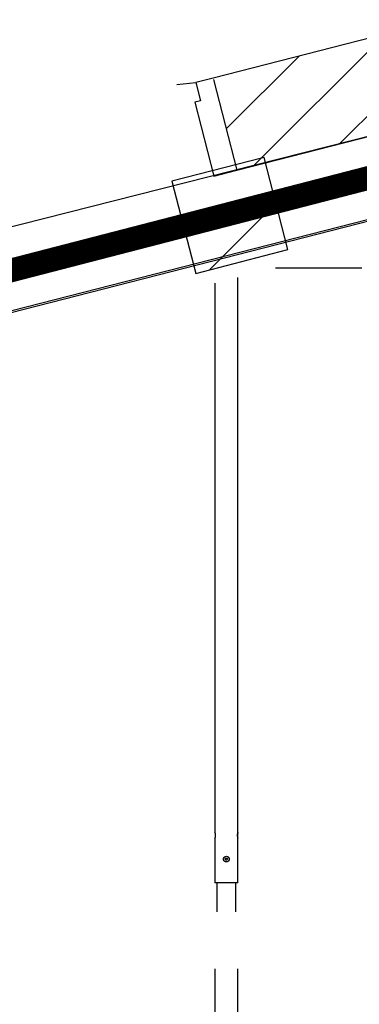
# Model space of a CAD drawing. Units: millimetres. Extents: x -8299 to 55816, y -7189 to 35898.
# Drawn here: x 31122 to 31836, y 21669 to 23740 of the extents above; entities that cross this region are included whole.
import ezdxf

# ---------------------------------------------------------------- set-up
doc = ezdxf.new("R2010")
doc.units = ezdxf.units.MM
for name, color, linetype in [('05GS Passerelles Salle', 7, 'Continuous'), ('19GS Batiment Niveau 0', 250, 'Continuous'), ('GS Salle', 200, 'Continuous')]:
    doc.layers.add(name, color=color, linetype=linetype)

# ---------------------------------------------------------------- blocks, each defined once
blk = doc.blocks.new('19GS_BATIMENT_NIVEAU_0')
at = {"layer": '19GS Batiment Niveau 0', "linetype": 'Continuous'}
h = blk.add_hatch(dxfattribs=at)
h.set_pattern_fill('ANSI31', color=256, style=0, pattern_type=2)
h.set_pattern_definition([(45, (-17715.14, -33978.4), (-67.35192, 67.35192), [])])
h.paths.add_polyline_path([(6468.7, 9208), (12740.2, 10815.7), (12733.5, 11020.4), (6419, 9401.7)], flags=0)
for p, q in [((12790.3, 10653.9), (868.7, 7597.7)), ((6419, 9401.7), (6382.2, 9392.3)), ((6342.4, 9387.9), (6382.2, 9392.3)), ((6382.2, 9392.3), (6392.1, 9353.5)), ((6419.7, 9398.9), (6468.7, 9208)), ((6392.1, 9353.5), (6380.5, 9350.6)), ((6380.5, 9350.6), (6420.2, 9195.6)), ((6525.9, 9234.4), (6332.2, 9184.5)), ((6575.8, 9040.8), (6525.9, 9234.4)), ((6420.2, 9195.6), (6468.7, 9208)), ((6332.2, 9184.5), (6382.2, 8990.8)), ((6411.8, 8998.7), (6550.8, 9137.7)), ((6382.2, 8990.8), (6575.8, 9040.8))]:
    blk.add_line(p, q, dxfattribs=at)
at = {"layer": '19GS Batiment Niveau 0', "linetype": 'Continuous', "flags": 128}
for points in [[(12717.4, 11016.3), (6419, 9401.7)], [(6468.7, 9208), (12726.2, 10812.1)], [(10424.5, 10212.6), (2642, 8238.6)]]:
    blk.add_lwpolyline(points, dxfattribs=at)
at = {"layer": '19GS Batiment Niveau 0', "color": 7, "const_width": 50}
blk.add_lwpolyline([(2715.2, 8149), (10424.1, 10143)], dxfattribs=at)

msp = doc.modelspace()

# ---------------------------------------------------------------- linework, layer by layer
at = {"layer": '05GS Passerelles Salle', "linetype": 'Continuous'}
for p, q in [((31659.8, 23217.9), (31841.2, 23217.9)), ((31580.4, 22030), (31580.4, 23197.5)), ((31580.4, 22030), (31580.4, 23197.5)), ((31532.1, 23185.1), (31532.1, 22030.1)), ((31532.1, 23185.1), (31532.1, 22030.1)), ((31532.1, 22018.2), (31532.1, 21924.1)), ((31532.1, 22018.2), (31532.1, 21924.1)), ((31532.4, 22028.9), (31532.3, 22030.1)), ((31580.1, 22028.9), (31580.2, 22030.1)), ((31580.2, 22018.1), (31580.1, 22019.3)), ((31580.4, 21924.1), (31580.4, 22018.1)), ((31580.4, 21924.1), (31580.4, 22018.1)), ((31556.2, 21924.1), (31532.1, 21924.1)), ((31556.2, 21924.1), (31532.1, 21924.1)), ((31536.2, 21924.1), (31536.2, 21863.4)), ((31536.2, 21924.1), (31536.2, 21863.4)), ((31580.4, 21924.1), (31556.2, 21924.1)), ((31580.4, 21924.1), (31556.2, 21924.1)), ((31576.2, 21863.4), (31576.2, 21924.1)), ((31576.2, 21863.4), (31576.2, 21924.1)), ((31532.1, 21743.4), (31532.1, 18909.4)), ((31532.1, 21743.4), (31532.1, 18909.4)), ((31580.4, 18909.3), (31580.4, 21743.4)), ((31580.4, 18909.3), (31580.4, 21743.4))]:
    msp.add_line(p, q, dxfattribs=at)
at = {"layer": '05GS Passerelles Salle', "linetype": 'Continuous', "flags": 128}
for points in [[(31532.1, 22030.1), (31532.4, 22028.8), (31532.6, 22027.4), (31532.8, 22025.5), (31532.8, 22023.5), (31532.7, 22021.6), (31532.5, 22020), (31532.2, 22018.8)], [(31532.1, 22030.1), (31532.2, 22029.8), (31532.4, 22028.8), (31532.6, 22027.4), (31532.8, 22025.5), (31532.8, 22023.5), (31532.7, 22021.6), (31532.5, 22020), (31532.2, 22018.8), (31532.1, 22018.2)], [(31532.4, 22028.9), (31532.3, 22029.8), (31532.3, 22030.1)], [(31532.4, 22028.9), (31532.5, 22027.9), (31532.6, 22026.7), (31532.7, 22025.4), (31532.8, 22024.1), (31532.7, 22022.8), (31532.6, 22021.5), (31532.5, 22020.3)], [(31532.4, 22028.9), (31532.6, 22027.4), (31532.8, 22025.5), (31532.8, 22023.5), (31532.7, 22021.6), (31532.5, 22020)], [(31532.4, 22028.9), (31532.5, 22027.9), (31532.6, 22026.7), (31532.7, 22025.4), (31532.8, 22024.1), (31532.7, 22022.8), (31532.6, 22021.5), (31532.5, 22020.3), (31532.4, 22019.3)], [(31532.4, 22028.9), (31532.6, 22027.4), (31532.8, 22025.5), (31532.8, 22023.5), (31532.7, 22021.6), (31532.5, 22020), (31532.4, 22019.3)], [(31580.4, 22030), (31580, 22028), (31579.7, 22026.3), (31579.6, 22024.3), (31579.7, 22022.4), (31579.9, 22020.6), (31580.1, 22019.2), (31580.4, 22018.1)], [(31580.4, 22030), (31580.2, 22029.3), (31580, 22028), (31579.7, 22026.3), (31579.6, 22024.3), (31579.7, 22022.4), (31579.9, 22020.6), (31580.1, 22019.2), (31580.3, 22018.3), (31580.4, 22018.1)], [(31580.1, 22028.9), (31579.7, 22026.3), (31579.6, 22024.3), (31579.7, 22022.4), (31579.9, 22020.6), (31580.1, 22019.3)], [(31580.1, 22028.9), (31580, 22028), (31579.7, 22026.3), (31579.6, 22024.3), (31579.7, 22022.4), (31579.9, 22020.6), (31580.1, 22019.3)], [(31580.1, 22019.3), (31580, 22020.3), (31579.8, 22021.5), (31579.7, 22022.8), (31579.7, 22024.1), (31579.7, 22025.4), (31579.8, 22026.7), (31580, 22027.9), (31580.1, 22028.9)], [(31580.1, 22019.3), (31580, 22020.3), (31579.8, 22021.5), (31579.7, 22022.8), (31579.7, 22024.1), (31579.7, 22025.4), (31579.8, 22026.7), (31580, 22027.9)], [(31580.1, 22028.9), (31580.2, 22029.8), (31580.2, 22030.1)], [(31580.2, 22018.1), (31580.2, 22018.4), (31580.1, 22019.3)], [(31551.2, 21970.8), (31550.5, 21972.5), (31550.3, 21974.5), (31550.7, 21976.4), (31551.2, 21977.4)], [(31551.2, 21970.8), (31550.5, 21972.5), (31550.3, 21974.5), (31550.7, 21976.4), (31551.2, 21977.4)], [(31551.2, 21970.8), (31550.6, 21972.4), (31550.4, 21974.1), (31550.6, 21975.8), (31551.2, 21977.4)], [(31551.2, 21970.8), (31550.6, 21972.4), (31550.4, 21974.1), (31550.6, 21975.8), (31551.2, 21977.4)], [(31551.2, 21977.4), (31553.4, 21979.4), (31554.7, 21979.9), (31556.2, 21980.1), (31557.9, 21979.9), (31559.1, 21979.4), (31560.3, 21978.5), (31561.3, 21977.4)], [(31551.2, 21977.4), (31551.4, 21977.7), (31551.8, 21978.1), (31553.4, 21979.4), (31554.7, 21979.9), (31556.2, 21980.1), (31557.9, 21979.9), (31559.1, 21979.4), (31560.3, 21978.5), (31561.3, 21977.4)], [(31561.3, 21977.4), (31561.9, 21975.8), (31562.1, 21974.1), (31561.9, 21972.4), (31561.3, 21970.8)], [(31561.3, 21977.4), (31562.2, 21974.9), (31562.1, 21972.9), (31561.4, 21971.1)], [(31561.3, 21977.4), (31561.9, 21975.8), (31562.1, 21974.1), (31561.9, 21972.4), (31561.3, 21970.8)], [(31561.3, 21977.4), (31561.6, 21976.8), (31562.2, 21974.9), (31562.1, 21972.9), (31561.4, 21971.1), (31561.3, 21970.8)], [(31561.3, 21970.8), (31560.5, 21969.9), (31559.1, 21968.8), (31557.8, 21968.3), (31556.2, 21968.1), (31554.6, 21968.3), (31553.4, 21968.8), (31552.2, 21969.7), (31551.2, 21970.8)], [(31561.3, 21970.8), (31560.5, 21969.9), (31559.1, 21968.8), (31557.8, 21968.3), (31556.2, 21968.1), (31554.6, 21968.3), (31553.4, 21968.8), (31552.2, 21969.7), (31551.2, 21970.8)]]:
    msp.add_lwpolyline(points, dxfattribs=at)
for points in [[(31532.4, 22019.3), (31532.3, 22018.1)], [(31532.4, 22019.3), (31532.3, 22018.4), (31532.3, 22018.1), (31532.3, 22018.4)], [(31554.6, 21979.9), (31556.2, 21980.1), (31558.2, 21979.8), (31559.9, 21978.8), (31561.3, 21977.4), (31562.1, 21975.5), (31562.2, 21973.5), (31561.7, 21971.6), (31560.6, 21970), (31559, 21968.8), (31557, 21968.2), (31555.1, 21968.2), (31553.2, 21968.9), (31551.7, 21970.2), (31550.7, 21971.9), (31550.2, 21973.9), (31550.5, 21975.8), (31551.4, 21977.6), (31552.8, 21979), (31554.6, 21979.9)], [(31554.6, 21979.9), (31556.2, 21980.1), (31558.2, 21979.8), (31559.9, 21978.8), (31561.3, 21977.4), (31562.1, 21975.5), (31562.2, 21973.5), (31561.7, 21971.6), (31560.6, 21970), (31559, 21968.8), (31557, 21968.2), (31555.1, 21968.2), (31553.2, 21968.9), (31551.7, 21970.2), (31550.7, 21971.9), (31550.2, 21973.9), (31550.5, 21975.8), (31551.4, 21977.6), (31552.8, 21979), (31554.6, 21979.9)], [(31554.4, 21973.4), (31554.3, 21974.3), (31554.5, 21975.1), (31555, 21975.8), (31555.3, 21976.1), (31555.6, 21976.3), (31556, 21976.4), (31556.4, 21976.4), (31556.7, 21976.3), (31557.1, 21976.2), (31557.4, 21975.9), (31557.7, 21975.6), (31558.1, 21974.9), (31558.2, 21974), (31558, 21973.1), (31557.5, 21972.4), (31557.2, 21972.1), (31556.9, 21971.9), (31556.5, 21971.8), (31556.1, 21971.8), (31555.7, 21971.9), (31555.4, 21972), (31555.1, 21972.3), (31554.8, 21972.6), (31554.4, 21973.4)], [(31554.4, 21973.4), (31554.5, 21975.1), (31555.3, 21976.1), (31556.4, 21976.4), (31557.4, 21975.9), (31558.1, 21974.9), (31558, 21973.1), (31557.2, 21972.1), (31556.1, 21971.8), (31555.1, 21972.3), (31554.4, 21973.4)]]:
    msp.add_lwpolyline(points, close=True, dxfattribs=at)
at = {"layer": 'GS Salle', "flags": 128}
msp.add_lwpolyline([(25517.4, 21691.9), (37892.6, 24864.3), (39339.4, 24808.1)], dxfattribs=at)

# ---------------------------------------------------------------- block references
at = {"layer": '19GS Batiment Niveau 0'}
msp.add_blockref('19GS_BATIMENT_NIVEAU_0', (25109.5, 14215.2), dxfattribs=at)

doc.saveas('drawing.dxf')
